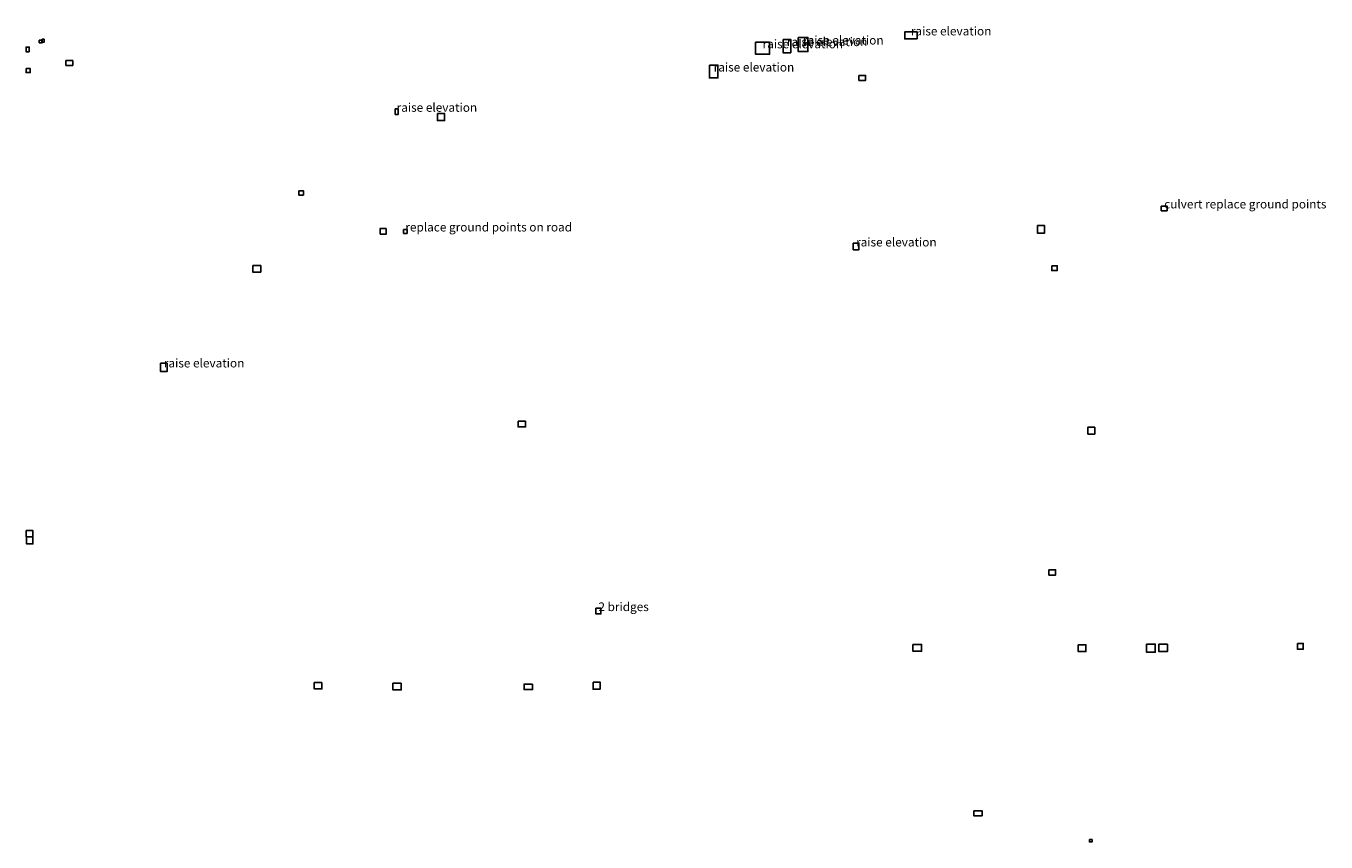
# Model space of a CAD drawing. Extents: x 390416 to 610339, y 4135220 to 4430274.
# Drawn here: x 490935 to 545966, y 4395737 to 4430274 of the extents above; entities that cross this region are included whole.
import ezdxf

# ---------------------------------------------------------------- set-up
doc = ezdxf.new("R2010")
doc.units = 0

# ---------------------------------------------------------------- blocks, each defined once
blk = doc.blocks.new('FEATURE')
at = {"layer": 'FeatureAttribs'}
blk.add_attdef('NAME', (0, 0), '', height=1, dxfattribs=at)

msp = doc.modelspace()

# ---------------------------------------------------------------- linework, layer by layer
at = {"layer": 'Unknown_Area_Type'}
for points in [[(528652.183, 4429729.271), (528132.376, 4429729.271), (528132.376, 4430023.632), (528652.183, 4430023.632), (528652.183, 4429729.271)], [(528652.183, 4429729.271), (528132.376, 4429729.271), (528132.376, 4430023.632), (528652.183, 4430023.632), (528652.183, 4429729.271)], [(491496.42, 4429555.253), (491496.42, 4429670.463), (491610.406, 4429670.463), (491610.406, 4429555.253), (491496.42, 4429555.253)], [(491496.42, 4429555.253), (491496.42, 4429670.463), (491610.406, 4429670.463), (491610.406, 4429555.253), (491496.42, 4429555.253)], [(491710.048, 4429710.968), (491710.048, 4429592.237), (491615.12, 4429592.237), (491615.12, 4429710.968), (491710.048, 4429710.968)], [(521816.991, 4429583.337), (522413.888, 4429583.337), (522413.888, 4429078.408), (521816.991, 4429078.408), (521816.991, 4429583.337)], [(521816.991, 4429583.337), (522413.888, 4429583.337), (522413.888, 4429078.408), (521816.991, 4429078.408), (521816.991, 4429583.337)], [(522983.737, 4429704.159), (523308.334, 4429704.159), (523308.334, 4429141.525), (522983.737, 4429141.525), (522983.737, 4429704.159)], [(522983.737, 4429704.159), (523308.334, 4429704.159), (523308.334, 4429141.525), (522983.737, 4429141.525), (522983.737, 4429704.159)], [(523623.914, 4429788.915), (524035.07, 4429788.915), (524035.07, 4429192.017), (523623.914, 4429192.017), (523623.914, 4429788.915)], [(523623.914, 4429788.915), (524035.07, 4429788.915), (524035.07, 4429192.017), (523623.914, 4429192.017), (523623.914, 4429788.915)], [(491075.714, 4429183.473), (490934.912, 4429183.473), (490934.912, 4429382.849), (491075.714, 4429382.849), (491075.714, 4429183.473)], [(491075.714, 4429183.473), (490934.912, 4429183.473), (490934.912, 4429382.849), (491075.714, 4429382.849), (491075.714, 4429183.473)], [(490939.417, 4428470.451), (491116.265, 4428470.451), (491116.265, 4428301.489), (490939.417, 4428301.489), (490939.417, 4428470.451)], [(490939.417, 4428470.451), (491116.265, 4428470.451), (491116.265, 4428301.489), (490939.417, 4428301.489), (490939.417, 4428470.451)], [(492626.653, 4428813.336), (492912.596, 4428813.336), (492912.596, 4428603.226), (492626.653, 4428603.226), (492626.653, 4428813.336)], [(519867.846, 4428618.278), (520223.446, 4428618.278), (520223.446, 4428078.528), (519867.846, 4428078.528), (519867.846, 4428618.278)], [(526189.8, 4428182.774), (526472.375, 4428182.774), (526472.375, 4427971.637), (526189.8, 4427971.637), (526189.8, 4428182.774)], [(506563.441, 4426524.911), (506563.441, 4426761.949), (506686.199, 4426761.949), (506686.199, 4426524.911), (506563.441, 4426524.911)], [(508349.475, 4426566.699), (508651.1, 4426566.699), (508651.1, 4426271.424), (508349.475, 4426271.424), (508349.475, 4426566.699)], [(502487.631, 4423301.212), (502674.956, 4423301.212), (502674.956, 4423115.474), (502487.631, 4423115.474), (502487.631, 4423301.212)], [(538991.136, 4422653.916), (539238.786, 4422653.916), (539238.786, 4422451.837), (538991.136, 4422451.837), (538991.136, 4422653.916)], [(533754.502, 4421830.658), (534046.602, 4421830.658), (534046.602, 4421504.691), (533754.502, 4421504.691), (533754.502, 4421830.658)], [(506187.036, 4421703.658), (506187.036, 4421468.708), (505928.802, 4421468.708), (505928.802, 4421703.658), (506187.036, 4421703.658)], [(506918.153, 4421659.59), (507067.822, 4421659.59), (507067.822, 4421496.023), (506918.153, 4421496.023), (506918.153, 4421659.59)], [(525956.108, 4421083.539), (526190.573, 4421083.539), (526190.573, 4420803.289), (525956.108, 4420803.289), (525956.108, 4421083.539)], [(500535.536, 4420130.974), (500874.202, 4420130.974), (500874.202, 4419855.808), (500535.536, 4419855.808), (500535.536, 4420130.974)], [(534353.302, 4420127.076), (534591.878, 4420127.076), (534591.878, 4419920.31), (534353.302, 4419920.31), (534353.302, 4420127.076)], [(496629.639, 4415996.789), (496909.864, 4415996.789), (496909.864, 4415650.322), (496629.639, 4415650.322), (496629.639, 4415996.789)], [(511767.627, 4413548.141), (512085.127, 4413548.141), (512085.127, 4413302.608), (511767.627, 4413302.608), (511767.627, 4413548.141)], [(535887.044, 4413289.908), (536177.027, 4413289.908), (536177.027, 4413004.158), (535887.044, 4413004.158), (535887.044, 4413289.908)], [(490945.977, 4408921.108), (491223.261, 4408921.108), (491223.261, 4408645.941), (490945.977, 4408645.941), (490945.977, 4408921.108)], [(490956.561, 4408645.941), (491225.377, 4408645.941), (491225.377, 4408355.958), (490956.561, 4408355.958), (490956.561, 4408645.941)], [(534234.915, 4407261.845), (534520.201, 4407261.845), (534520.201, 4407035.216), (534234.915, 4407035.216), (534234.915, 4407261.845)], [(515056.927, 4405629.691), (515274.944, 4405629.691), (515274.944, 4405390.508), (515056.927, 4405390.508), (515056.927, 4405629.691)], [(538372.011, 4404116.274), (538733.961, 4404116.274), (538733.961, 4403769.141), (538372.011, 4403769.141), (538372.011, 4404116.274)], [(538892.711, 4404103.574), (539250.427, 4404103.574), (539250.427, 4403798.774), (538892.711, 4403798.774), (538892.711, 4404103.574)], [(544753.761, 4404141.674), (545000, 4404141.674), (545000, 4403898.258), (544753.761, 4403898.258), (544753.761, 4404141.674)], [(528478.711, 4404099.341), (528842.777, 4404099.341), (528842.777, 4403813.591), (528478.711, 4403813.591), (528478.711, 4404099.341)], [(535476.411, 4404088.758), (535800.261, 4404088.758), (535800.261, 4403796.658), (535476.411, 4403796.658), (535476.411, 4404088.758)], [(503463.944, 4402486.441), (503463.944, 4402217.624), (503135.861, 4402217.624), (503135.861, 4402486.441), (503463.944, 4402486.441)], [(506820.977, 4402456.808), (506820.977, 4402175.291), (506469.611, 4402175.291), (506469.611, 4402456.808), (506820.977, 4402456.808)], [(514938.394, 4402503.374), (515236.844, 4402503.374), (515236.844, 4402202.808), (514938.394, 4402202.808), (514938.394, 4402503.374)], [(512377.227, 4402422.941), (512377.227, 4402185.874), (512021.627, 4402185.874), (512021.627, 4402422.941), (512377.227, 4402422.941)], [(531056.811, 4397057.191), (531406.061, 4397057.191), (531406.061, 4396845.524), (531056.811, 4396845.524), (531056.811, 4397057.191)], [(535947.676, 4395836.596), (536060.078, 4395836.596), (536060.078, 4395736.516), (535947.676, 4395736.516), (535947.676, 4395836.596)]]:
    msp.add_lwpolyline(points, close=True, dxfattribs=at)

# ---------------------------------------------------------------- block references
at = {"layer": 'FeatureAttribs'}
ref = msp.add_blockref('FEATURE', (528392.28, 4429876.452), dxfattribs=at)
ref.add_attrib('NAME', 'raise elevation', (528392.28, 4429876.452), dxfattribs={"height": 366.53038})
ref = msp.add_blockref('FEATURE', (528392.28, 4429876.452), dxfattribs=at)
ref.add_attrib('NAME', 'raise elevation', (528392.28, 4429876.452), dxfattribs={"height": 366.53038})
ref = msp.add_blockref('FEATURE', (522115.439, 4429330.873), dxfattribs=at)
ref.add_attrib('NAME', 'raise elevation', (522115.439, 4429330.873), dxfattribs={"height": 366.53038})
ref = msp.add_blockref('FEATURE', (522115.439, 4429330.873), dxfattribs=at)
ref.add_attrib('NAME', 'raise elevation', (522115.439, 4429330.873), dxfattribs={"height": 366.53038})
ref = msp.add_blockref('FEATURE', (523146.035, 4429422.842), dxfattribs=at)
ref.add_attrib('NAME', 'raise elevation', (523146.035, 4429422.842), dxfattribs={"height": 366.53038})
ref = msp.add_blockref('FEATURE', (523146.035, 4429422.842), dxfattribs=at)
ref.add_attrib('NAME', 'raise elevation', (523146.035, 4429422.842), dxfattribs={"height": 366.53038})
ref = msp.add_blockref('FEATURE', (523829.492, 4429490.466), dxfattribs=at)
ref.add_attrib('NAME', 'raise elevation', (523829.492, 4429490.466), dxfattribs={"height": 366.53038})
ref = msp.add_blockref('FEATURE', (523829.492, 4429490.466), dxfattribs=at)
ref.add_attrib('NAME', 'raise elevation', (523829.492, 4429490.466), dxfattribs={"height": 366.53038})
ref = msp.add_blockref('FEATURE', (520045.646, 4428348.403), dxfattribs=at)
ref.add_attrib('NAME', 'raise elevation', (520045.646, 4428348.403), dxfattribs={"height": 366.53038})
ref = msp.add_blockref('FEATURE', (506624.82, 4426643.43), dxfattribs=at)
ref.add_attrib('NAME', 'raise elevation', (506624.82, 4426643.43), dxfattribs={"height": 366.53038})
ref = msp.add_blockref('FEATURE', (539114.961, 4422552.877), dxfattribs=at)
ref.add_attrib('NAME', 'culvert replace ground points', (539114.961, 4422552.877), dxfattribs={"height": 366.53038})
ref = msp.add_blockref('FEATURE', (506992.988, 4421577.806), dxfattribs=at)
ref.add_attrib('NAME', 'replace ground points on road', (506992.988, 4421577.806), dxfattribs={"height": 366.53038})
ref = msp.add_blockref('FEATURE', (526073.34, 4420943.414), dxfattribs=at)
ref.add_attrib('NAME', 'raise elevation', (526073.34, 4420943.414), dxfattribs={"height": 366.53038})
ref = msp.add_blockref('FEATURE', (496769.752, 4415823.556), dxfattribs=at)
ref.add_attrib('NAME', 'raise elevation', (496769.752, 4415823.556), dxfattribs={"height": 366.53038})
ref = msp.add_blockref('FEATURE', (515165.936, 4405510.099), dxfattribs=at)
ref.add_attrib('NAME', '2 bridges', (515165.936, 4405510.099), dxfattribs={"height": 366.5304})

doc.saveas('drawing.dxf')
